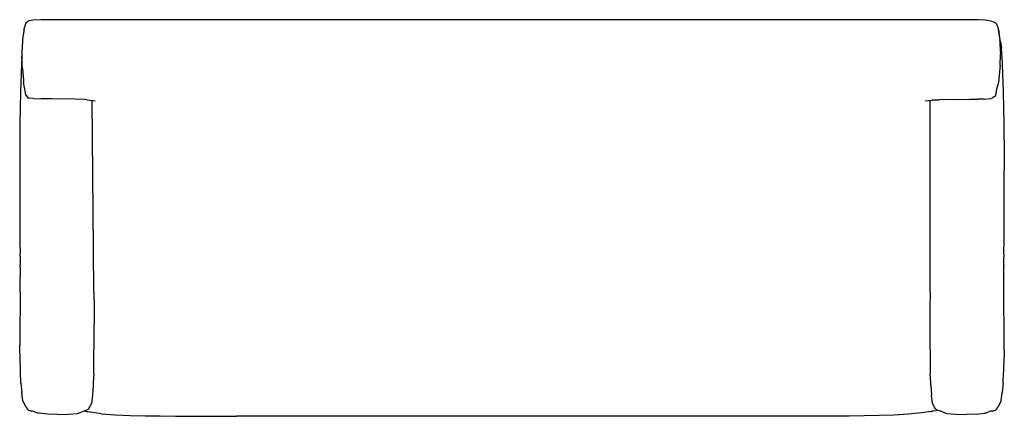
# Model space of a CAD drawing. Units: centimetres. Extents: x -99 to 89, y -37 to 39.
import ezdxf

# ---------------------------------------------------------------- set-up
doc = ezdxf.new("R2010")
doc.units = ezdxf.units.CM

msp = doc.modelspace()

# ---------------------------------------------------------------- linework, layer by layer
for p, q in [((-98.03, 38.11), (-98.32, 37.09)), ((-98.03, 38.11), (-97.71, 38.37)), ((-97.71, 38.37), (-97.45, 38.48)), ((-97.4, 38.49), (-97.45, 38.48)), ((-97.39, 38.49), (-97.4, 38.49)), ((-97.38, 38.49), (-97.39, 38.49)), ((-96.62, 38.64), (-97.38, 38.49)), ((-95.12, 38.72), (-96.62, 38.64)), ((84.1, 38.72), (-95.12, 38.72)), ((85.35, 38.63), (84.1, 38.72)), ((86.58, 38.44), (85.35, 38.63)), ((86.58, 38.44), (86.86, 38.38)), ((86.86, 38.38), (87.36, 38.14)), ((87.5, 38.08), (87.36, 38.14)), ((87.5, 38.08), (87.89, 37.07)), ((-98.45, 36.18), (-98.64, 34.91)), ((-98.43, 36.32), (-98.45, 36.18)), ((-98.38, 36.7), (-98.43, 36.32)), ((-98.35, 36.88), (-98.38, 36.7)), ((-98.35, 36.88), (-98.32, 37.09)), ((87.95, 36.86), (87.89, 37.07)), ((87.95, 36.86), (88.23, 34.9)), ((88.35, 34.51), (87.95, 36.86)), ((-98.68, 34.58), (-98.79, 32.61)), ((-98.64, 34.91), (-98.68, 34.58)), ((88.27, 34.58), (88.23, 34.9)), ((88.36, 32.6), (88.27, 34.58)), ((88.35, 34.51), (88.52, 33.26)), ((-98.79, 32.61), (-98.76, 31.66)), ((88.26, 29.99), (88.36, 32.13)), ((88.36, 32.6), (88.36, 32.13)), ((88.52, 33.25), (88.52, 33.26)), ((88.66, 31.5), (88.52, 33.25)), ((-98.83, 30.22), (-98.93, 28.32)), ((-98.78, 31.5), (-98.83, 30.22)), ((-98.76, 31.66), (-98.78, 31.5)), ((-98.73, 30.63), (-98.76, 31.66)), ((-98.71, 29.99), (-98.73, 30.63)), ((88.71, 30.22), (88.66, 31.5)), ((88.81, 28.32), (88.71, 30.22)), ((-98.93, 28.32), (-99.03, 25.06)), ((-98.65, 29.4), (-98.71, 29.99)), ((-98.65, 29.4), (-98.48, 27.17)), ((88.23, 29.45), (87.94, 26.66)), ((88.26, 29.99), (88.23, 29.45)), ((88.92, 25.06), (88.81, 28.32)), ((-98.48, 27.17), (-98.44, 26.75)), ((-98.09, 24.73), (-98.44, 26.75)), ((87.88, 26.32), (87.94, 26.66)), ((-99.04, 24.83), (-99.11, 21.9)), ((-99.03, 25.06), (-99.04, 24.83)), ((-98.04, 24.3), (-98.09, 24.73)), ((87.46, 24.19), (87.68, 25.47)), ((87.68, 25.47), (87.88, 26.32)), ((88.92, 24.83), (88.92, 25.06)), ((88.99, 21.9), (88.92, 24.83)), ((-98.04, 24.3), (-97.66, 23.84)), ((-97.66, 23.84), (-97.42, 23.71)), ((-96.58, 23.64), (-97.42, 23.71)), ((-96.58, 23.64), (-95.07, 23.61)), ((-93.12, 23.57), (-95.07, 23.61)), ((-88.56, 23.52), (-93.12, 23.57)), ((-86.75, 23.43), (-88.56, 23.52)), ((-86.74, 23.43), (-86.75, 23.43)), ((-86.38, 23.41), (-86.74, 23.43)), ((-86.38, 23.41), (-84.79, 23.2)), ((-85.07, -5.08), (-85.36, 23.27)), ((73.93, 23.21), (75.25, 23.35)), ((74.93, -7.58), (74.93, 23.32)), ((75.25, 23.35), (75.28, 23.35)), ((75.41, 23.37), (75.28, 23.35)), ((75.41, 23.37), (75.71, 23.4)), ((75.71, 23.4), (76.62, 23.42)), ((80.3, 23.49), (76.62, 23.42)), ((80.3, 23.49), (82.5, 23.51)), ((82.5, 23.51), (84.07, 23.53)), ((85.29, 23.54), (84.07, 23.53)), ((85.29, 23.54), (86.52, 23.64)), ((86.52, 23.64), (86.8, 23.75)), ((87.43, 24.17), (86.8, 23.75)), ((87.46, 24.19), (87.43, 24.18)), ((87.43, 24.18), (87.43, 24.17)), ((-99.11, 21.9), (-99.15, 18.8)), ((89.04, 18.8), (88.99, 21.9)), ((-99.15, 18.8), (-99.17, 15.77)), ((89.06, 15.77), (89.04, 18.8)), ((-99.17, 15.77), (-99.19, 9.84)), ((89.06, 15.77), (89.08, 9.84)), ((-99.19, 9.84), (-99.2, 6.93)), ((89.08, 6.93), (89.08, 9.84)), ((-99.2, 6.93), (-99.19, 4.03)), ((89.07, 4.03), (89.08, 6.93)), ((-99.19, 4.03), (-99.18, 1.15)), ((89.06, 1.15), (89.07, 4.03)), ((-99.18, 1.15), (-99.16, -1.73)), ((89.04, -1.73), (89.06, 1.15)), ((-99.16, -1.73), (-99.16, -2.14)), ((89.04, -2.13), (89.04, -1.73)), ((-99.16, -2.14), (-99.14, -4.61)), ((89.02, -4.61), (89.04, -2.13)), ((-99.13, -4.61), (-99.14, -4.61)), ((-99.13, -4.86), (-99.13, -4.61)), ((-99.13, -4.86), (-99.13, -5.55)), ((-99.13, -5.55), (-99.13, -5.59)), ((-99.13, -5.59), (-99.12, -5.93)), ((-84.99, -13.48), (-85.07, -5.08)), ((89, -5.92), (89.01, -5.59)), ((89.01, -4.84), (89.02, -4.61)), ((89.01, -5.55), (89.01, -4.84)), ((89.01, -5.55), (89.01, -5.59)), ((89.02, -4.61), (89.02, -4.61)), ((-99.12, -6.2), (-99.12, -5.93)), ((-99.12, -6.2), (-99.12, -6.21)), ((-99.12, -6.48), (-99.12, -6.21)), ((-99.12, -6.48), (-99.11, -6.52)), ((-99.11, -6.93), (-99.12, -7.2)), ((-99.12, -7.2), (-99.12, -7.38)), ((-99.11, -7.51), (-99.12, -7.38)), ((-99.11, -6.52), (-99.11, -6.69)), ((-99.11, -6.69), (-99.11, -6.8)), ((-99.11, -6.8), (-99.11, -6.93)), ((-99.11, -7.51), (-99.11, -7.51)), ((-99.11, -7.51), (-99.11, -8.22)), ((88.99, -6.8), (89, -6.69)), ((88.99, -6.93), (88.99, -6.8)), ((89, -7.2), (88.99, -6.93)), ((88.99, -8.22), (89, -7.51)), ((89, -6.2), (89, -5.92)), ((89, -6.2), (89, -6.48)), ((89, -6.52), (89, -6.48)), ((89, -6.52), (89, -6.69)), ((89, -7.38), (89, -7.2)), ((89, -7.51), (89, -7.38)), ((89, -7.51), (89, -7.51)), ((-99.11, -8.34), (-99.11, -8.22)), ((-99.11, -8.46), (-99.11, -8.34)), ((-99.11, -8.34), (-99.11, -8.34)), ((-99.11, -8.61), (-99.11, -8.46)), ((-99.11, -8.61), (-99.11, -8.64)), ((-99.11, -8.64), (-99.11, -8.69)), ((-99.11, -8.69), (-99.11, -8.71)), ((-99.11, -8.71), (-99.11, -9.2)), ((-99.11, -9.2), (-99.1, -9.32)), ((-99.1, -9.32), (-99.11, -9.5)), ((74.87, -13.48), (74.93, -7.58)), ((88.99, -8.22), (88.99, -8.34)), ((88.99, -8.46), (88.99, -8.34)), ((88.99, -8.34), (88.99, -8.34)), ((88.99, -8.61), (88.99, -8.46)), ((88.99, -8.64), (88.99, -8.61)), ((88.99, -8.69), (88.99, -8.64)), ((88.99, -8.69), (88.99, -8.71)), ((88.99, -9.5), (88.99, -8.71)), ((-99.11, -9.5), (-99.1, -9.82)), ((-99.1, -9.82), (-99.1, -10.13)), ((-99.1, -10.13), (-99.1, -10.42)), ((-99.1, -10.43), (-99.1, -10.42)), ((-99.1, -10.44), (-99.1, -10.43)), ((-99.1, -13.38), (-99.1, -10.44)), ((88.98, -10.42), (88.99, -10.13)), ((88.98, -10.42), (88.98, -10.43)), ((88.98, -10.43), (88.98, -10.44)), ((88.99, -13.38), (88.98, -10.44)), ((88.99, -9.82), (88.99, -9.5)), ((88.99, -10.13), (88.99, -9.82)), ((-99.1, -13.39), (-99.12, -16.39)), ((-99.1, -13.39), (-99.1, -13.38)), ((-84.99, -13.48), (-84.97, -16.45)), ((74.87, -13.48), (74.85, -16.49)), ((88.99, -13.38), (88.98, -13.39)), ((89, -16.39), (88.98, -13.39)), ((-99.12, -16.39), (-99.14, -19.46)), ((-84.97, -16.45), (-84.96, -19.58)), ((74.85, -16.49), (74.84, -19.57)), ((89.03, -19.46), (89, -16.39)), ((-99.14, -19.46), (-99.15, -22.57)), ((-99.14, -19.46), (-99.14, -19.46)), ((-84.96, -22.72), (-84.96, -19.58)), ((74.84, -19.57), (74.84, -20.85)), ((89.03, -22.21), (89.03, -19.46)), ((-99.15, -22.59), (-99.15, -22.57)), ((-99.15, -22.59), (-99.14, -23.56)), ((74.84, -20.85), (74.84, -22.72)), ((89.04, -22.57), (89.03, -22.21)), ((89.03, -23.56), (89.04, -22.59)), ((89.04, -22.57), (89.04, -22.59)), ((-99.14, -23.59), (-99.14, -23.56)), ((-99.14, -23.83), (-99.14, -23.59)), ((-99.14, -23.83), (-99.14, -23.87)), ((-99.14, -24.5), (-99.14, -23.87)), ((-84.99, -25.95), (-84.96, -22.72)), ((74.84, -22.72), (74.87, -25.95)), ((89.02, -23.83), (89.03, -23.59)), ((89.02, -23.83), (89.02, -23.87)), ((89.02, -24.5), (89.02, -23.87)), ((89.03, -23.56), (89.03, -23.59)), ((-99.13, -25.75), (-99.14, -24.5)), ((-99.13, -25.78), (-99.13, -25.75)), ((-99.07, -28.66), (-99.13, -25.78)), ((-85.02, -27.51), (-84.99, -25.95)), ((74.87, -25.95), (74.91, -27.51)), ((89.01, -25.78), (88.95, -28.66)), ((89.02, -25.75), (89.01, -25.78)), ((89.02, -24.5), (89.02, -25.75)), ((-85.04, -28.91), (-85.02, -27.51)), ((74.91, -27.51), (74.93, -28.91)), ((-98.96, -30.82), (-99.07, -28.66)), ((-85.04, -28.91), (-85.12, -30.76)), ((75.01, -30.76), (74.93, -28.91)), ((88.84, -30.82), (88.95, -28.66)), ((-98.96, -30.82), (-98.8, -32.55)), ((-85.14, -31.24), (-85.27, -33.11)), ((-85.12, -30.76), (-85.14, -31.24)), ((75.02, -31.24), (75.01, -30.76)), ((75.02, -31.24), (75.15, -33.11)), ((88.84, -30.82), (88.69, -32.55)), ((-98.61, -34.16), (-98.8, -32.55)), ((-85.27, -33.11), (-85.45, -34.71)), ((75.33, -34.71), (75.15, -33.11)), ((88.49, -34.16), (88.69, -32.55)), ((-98.59, -34.2), (-98.61, -34.16)), ((-98.04, -35.27), (-98.59, -34.2)), ((-98.04, -35.27), (-98, -35.33)), ((-98, -35.33), (-97.96, -35.37)), ((-97.96, -35.37), (-97.91, -35.42)), ((-97.89, -35.44), (-97.91, -35.42)), ((-97.89, -35.44), (-97.88, -35.45)), ((-97.88, -35.45), (-97.86, -35.48)), ((-97.86, -35.48), (-97.85, -35.49)), ((-97.85, -35.49), (-97.79, -35.56)), ((-97.79, -35.58), (-97.79, -35.56)), ((-97.78, -35.63), (-97.79, -35.58)), ((-97.75, -35.69), (-97.78, -35.63)), ((-97.71, -35.74), (-97.75, -35.69)), ((-97.66, -35.79), (-97.71, -35.74)), ((-86.06, -35.75), (-86.15, -35.84)), ((-86.01, -35.7), (-86.06, -35.75)), ((-85.45, -34.71), (-86.01, -35.7)), ((75.77, -35.49), (75.33, -34.71)), ((75.89, -35.7), (75.77, -35.49)), ((76.03, -35.84), (75.89, -35.7)), ((87.59, -35.74), (87.54, -35.79)), ((87.63, -35.69), (87.59, -35.74)), ((87.66, -35.63), (87.63, -35.69)), ((87.67, -35.58), (87.66, -35.63)), ((87.67, -35.56), (87.76, -35.45)), ((87.67, -35.58), (87.67, -35.56)), ((87.76, -35.45), (87.77, -35.44)), ((87.77, -35.44), (87.79, -35.42)), ((87.79, -35.42), (87.84, -35.37)), ((87.84, -35.37), (87.89, -35.33)), ((87.89, -35.33), (87.93, -35.27)), ((88.47, -34.2), (87.93, -35.27)), ((88.49, -34.16), (88.47, -34.2)), ((-97.65, -35.8), (-97.66, -35.79)), ((-97.61, -35.84), (-97.65, -35.8)), ((-97.61, -35.85), (-97.61, -35.84)), ((-97.59, -35.86), (-97.61, -35.85)), ((-97.59, -35.86), (-97.58, -35.88)), ((-97.55, -35.92), (-97.58, -35.88)), ((-97.55, -35.92), (-97.5, -35.98)), ((-97.46, -36), (-97.5, -35.98)), ((-97.4, -36.03), (-97.46, -36)), ((-97.33, -36.05), (-97.4, -36.03)), ((-97.26, -36.06), (-97.33, -36.05)), ((-97.19, -36.08), (-97.26, -36.06)), ((-97.13, -36.09), (-97.19, -36.08)), ((-97.09, -36.09), (-97.13, -36.09)), ((-97.09, -36.09), (-96.78, -36.11)), ((-96.78, -36.11), (-95.81, -36.46)), ((-95.77, -36.48), (-95.81, -36.46)), ((-95.71, -36.5), (-95.77, -36.48)), ((-95.64, -36.51), (-95.71, -36.5)), ((-95.57, -36.53), (-95.64, -36.51)), ((-95.5, -36.54), (-95.57, -36.53)), ((-93.85, -36.72), (-95.5, -36.54)), ((-91.91, -36.81), (-93.85, -36.72)), ((-91.91, -36.81), (-89.95, -36.73)), ((-89.9, -36.73), (-89.95, -36.73)), ((-89.9, -36.73), (-89.88, -36.73)), ((-89.88, -36.73), (-88.14, -36.57)), ((-88.08, -36.56), (-88.14, -36.57)), ((-88.08, -36.56), (-86.87, -36.07)), ((-86.87, -36.07), (-86.27, -35.9)), ((-86.58, -36.2), (-86.79, -36.05)), ((-86.48, -36.24), (-86.58, -36.2)), ((-86.48, -36.24), (-86.29, -36.25)), ((-85.79, -36.33), (-86.29, -36.25)), ((-86.18, -35.85), (-86.27, -35.9)), ((-86.18, -35.85), (-86.15, -35.84)), ((-85.63, -36.36), (-85.79, -36.33)), ((-83.6, -36.63), (-85.63, -36.36)), ((-83.6, -36.63), (-80.91, -36.83)), ((-80.91, -36.83), (-78.1, -36.96)), ((-78.1, -36.96), (-75.2, -37.02)), ((-75.2, -37.02), (-72.31, -37.05)), ((-72.31, -37.05), (-69.42, -37.08)), ((-69.42, -37.08), (-63.65, -37.11)), ((-63.65, -37.11), (-57.71, -37.13)), ((50.84, -37.13), (-57.71, -37.13)), ((53.7, -37.12), (50.84, -37.13)), ((56.56, -37.1), (53.7, -37.12)), ((59.42, -37.07), (56.56, -37.1)), ((62.28, -37.03), (59.42, -37.07)), ((65.13, -36.98), (62.28, -37.03)), ((67.93, -36.89), (65.13, -36.98)), ((67.96, -36.89), (67.93, -36.89)), ((67.98, -36.89), (67.96, -36.89)), ((70.74, -36.74), (67.98, -36.89)), ((73.32, -36.49), (70.74, -36.74)), ((75.04, -36.23), (73.32, -36.49)), ((75.04, -36.23), (75.16, -36.22)), ((75.26, -36.2), (75.16, -36.22)), ((75.41, -36.17), (75.26, -36.2)), ((76.05, -36.06), (75.41, -36.17)), ((76.03, -35.84), (76.06, -35.85)), ((76.08, -36.04), (76.05, -36.06)), ((76.15, -35.9), (76.06, -35.85)), ((76.12, -36.01), (76.08, -36.04)), ((76.14, -35.99), (76.12, -36.01)), ((76.17, -35.98), (76.14, -35.99)), ((76.15, -35.9), (76.75, -36.07)), ((76.27, -35.93), (76.17, -35.98)), ((77.96, -36.56), (76.75, -36.07)), ((78.03, -36.57), (77.96, -36.56)), ((78.03, -36.57), (79.76, -36.73)), ((79.76, -36.73), (79.78, -36.73)), ((79.83, -36.73), (79.78, -36.73)), ((79.83, -36.73), (81.79, -36.81)), ((83.73, -36.72), (81.79, -36.81)), ((83.73, -36.72), (85.38, -36.54)), ((85.45, -36.53), (85.38, -36.54)), ((85.52, -36.51), (85.45, -36.53)), ((85.59, -36.5), (85.52, -36.51)), ((85.65, -36.48), (85.59, -36.5)), ((85.69, -36.46), (85.65, -36.48)), ((86.66, -36.11), (85.69, -36.46)), ((86.66, -36.11), (86.97, -36.09)), ((87.01, -36.09), (86.97, -36.09)), ((87.07, -36.08), (87.01, -36.09)), ((87.14, -36.06), (87.07, -36.08)), ((87.21, -36.05), (87.14, -36.06)), ((87.28, -36.03), (87.21, -36.05)), ((87.34, -36), (87.28, -36.03)), ((87.38, -35.98), (87.34, -36)), ((87.38, -35.98), (87.44, -35.92)), ((87.46, -35.88), (87.44, -35.92)), ((87.47, -35.86), (87.46, -35.88)), ((87.49, -35.85), (87.47, -35.86)), ((87.54, -35.8), (87.49, -35.84)), ((87.49, -35.84), (87.49, -35.85)), ((87.54, -35.79), (87.54, -35.8))]:
    msp.add_line(p, q)

doc.saveas('drawing.dxf')
